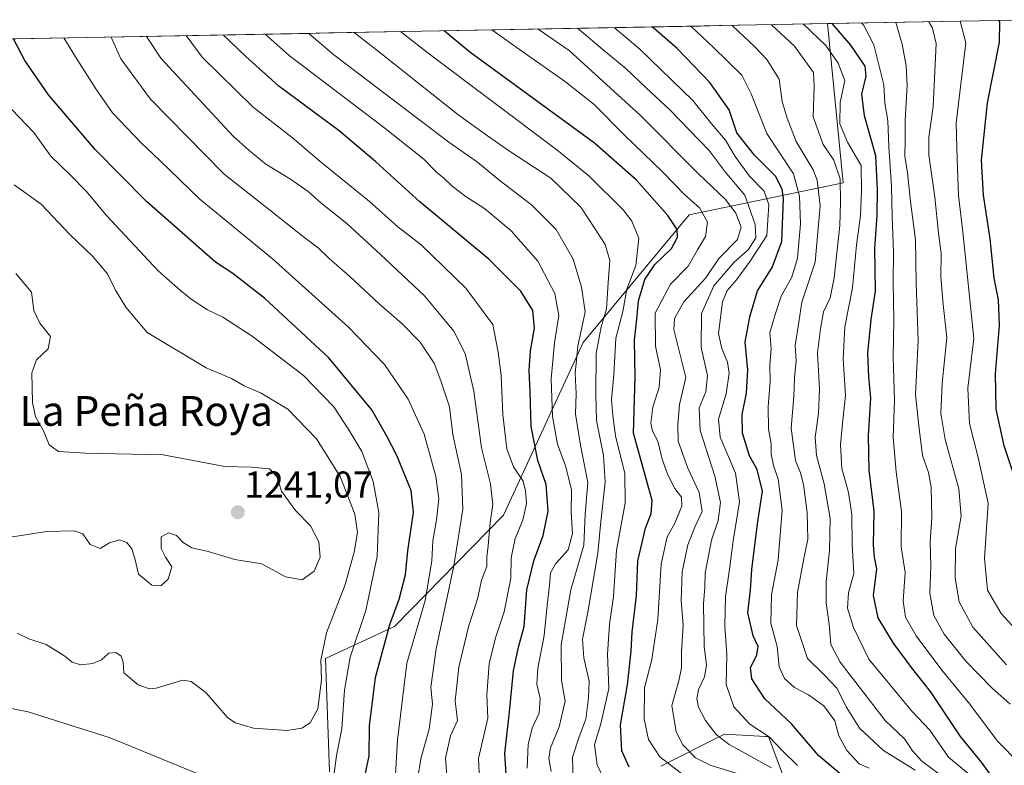
# Model space of a CAD drawing. Units: metres. Extents: x 627958 to 631417, y 4727303 to 4729680.
# Drawn here: x 628859 to 629124, y 4729438 to 4729638 of the extents above; entities that cross this region are included whole.
import ezdxf
from ezdxf.enums import TextEntityAlignment as Align

# ---------------------------------------------------------------- set-up
doc = ezdxf.new("R2010")
doc.units = ezdxf.units.M
doc.header["$MEASUREMENT"] = 0
for name, color, linetype, lineweight in [('Arbolado forestal CxS', 92, 'Continuous', 0), ('Carátula', 7, 'Continuous', 5), ('Curva de nivel maestra', 36, 'Continuous', 30), ('Curva de nivel normal', 36, 'Continuous', 0), ('Matorral CxS', 135, 'Continuous', 0), ('Municipio CxS', 142, 'Continuous', 0), ('Punto de cota en terreno', 7, 'Continuous', 0), ('Rótulo de punto de cota en terreno', 19, 'Continuous', 0), ('Texto cartográfico', 19, 'Continuous', 0)]:
    doc.layers.add(name, color=color, linetype=linetype, lineweight=lineweight)
doc.styles.add('Arial', font='txt', dxfattribs={"height": 0.2})

# ---------------------------------------------------------------- blocks, each defined once
blk = doc.blocks.new('*U151')
at = {"layer": 'Matorral CxS', "color": 135, "linetype": 'Continuous', "lineweight": 0}
for points in [[(628464.87, 4729625.46, 1186.18), (629076.35, 4729636.94, 1126.39), (629080.62, 4729594.15, 1132.16), (629039.23, 4729585.59, 1171.55), (629010.68, 4729551.33, 1185.7), (628989.27, 4729504.95, 1205.92), (628960.01, 4729474.97, 1221.64), (628941.46, 4729466.41, 1232.45), (628942.53, 4729435.96, 1229.08)], [(629031.55, 4729437.52, 1172.02), (629048.67, 4729446.08, 1160.03), (629059.67, 4729445.47, 1156.08), (629060.52, 4729445.42, 1155.59), (629065.13, 4729432.91, 1160.86)]]:
    blk.add_polyline3d(points, dxfattribs=at)
blk = doc.blocks.new('*U154')
at = {"layer": 'Arbolado forestal CxS', "color": 92, "linetype": 'Continuous', "lineweight": 0}
for points in [[(629065.13, 4729432.91, 1160.86), (629060.52, 4729445.42, 1155.59), (629059.67, 4729445.47, 1156.08), (629048.67, 4729446.08, 1160.03), (629031.55, 4729437.52, 1172.02)], [(628942.53, 4729435.96, 1229.08), (628941.46, 4729466.41, 1232.45), (628960.01, 4729474.97, 1221.64), (628989.27, 4729504.95, 1205.92), (629010.68, 4729551.33, 1185.7), (629039.23, 4729585.59, 1171.55), (629080.62, 4729594.15, 1132.16), (629076.35, 4729636.94, 1126.39), (629132.52, 4729638, 1094.51)]]:
    blk.add_polyline3d(points, dxfattribs=at)
blk = doc.blocks.new('*U181')
at = {"layer": 'Curva de nivel normal', "color": 36, "linetype": 'Continuous', "lineweight": 0}
blk.add_polyline3d([(629087.58, 4729436.96, 1145), (629084.86, 4729438.12, 1145), (629081.58, 4729441.67, 1145), (629079.39, 4729445.66, 1145), (629078.31, 4729449.69, 1145), (629075.35, 4729453.68, 1145), (629071.3, 4729456.66, 1145), (629067.48, 4729458.64, 1145), (629064.78, 4729461, 1145), (629063.37, 4729464.21, 1145), (629062.82, 4729469.66, 1145), (629061.17, 4729475.94, 1145), (629061.3, 4729483.47, 1145), (629063.08, 4729492.94, 1145), (629064.21, 4729506.28, 1145), (629063.13, 4729514.6, 1145), (629061.84, 4729518.23, 1145), (629061.22, 4729521.28, 1145), (629061.2, 4729524.07, 1145), (629060.52, 4729528.02, 1145), (629060.4, 4729533.98, 1145), (629060.97, 4729540.87, 1145), (629060.9, 4729545.24, 1145), (629061.19, 4729549.55, 1145), (629060.87, 4729553.85, 1145), (629062.27, 4729558.78, 1145), (629063.92, 4729563.76, 1145), (629066.8, 4729568.82, 1145), (629068.32, 4729573.96, 1145), (629069.13, 4729583.19, 1145), (629068.84, 4729590.57, 1145), (629067.23, 4729596.62, 1145), (629060.07, 4729607.4, 1145), (629055.9, 4729618.08, 1145), (629053.38, 4729623.06, 1145), (629045.77, 4729630.49, 1145), (629039.66, 4729636.25, 1145)], dxfattribs=at)
blk = doc.blocks.new('*U227')
at = {"layer": 'Curva de nivel maestra', "color": 36, "linetype": 'Continuous', "lineweight": 30}
blk.add_polyline3d([(628990.48, 4729428.48, 1200), (628989.69, 4729440.92, 1200), (628990.92, 4729452.07, 1200), (628991.98, 4729463.06, 1200), (628993.33, 4729469.42, 1200), (628994.81, 4729474.98, 1200), (628995.56, 4729484.82, 1200), (628997.42, 4729492.66, 1200), (628999.97, 4729499.48, 1200), (629001.31, 4729505.97, 1200), (629000.8, 4729513.13, 1200), (628998.54, 4729519.59, 1200), (628996.7, 4729528.76, 1200), (628996.5, 4729538.09, 1200), (628996.2, 4729543.73, 1200), (628996.54, 4729549.02, 1200), (628997.61, 4729555.16, 1200), (628997.16, 4729559.84, 1200), (628993.95, 4729565.08, 1200), (628985.37, 4729573.68, 1200), (628966.81, 4729589.03, 1200), (628954.97, 4729599.78, 1200), (628945.18, 4729608.14, 1200), (628928.88, 4729620.14, 1200), (628920.07, 4729628.13, 1200), (628913.97, 4729633.89, 1200)], dxfattribs=at)
blk = doc.blocks.new('*U242')
at = {"layer": 'Curva de nivel maestra', "color": 36, "linetype": 'Continuous', "lineweight": 30}
blk.add_polyline3d([(629023.06, 4729437.22, 1175), (629021.07, 4729441.64, 1175), (629020.76, 4729448.59, 1175), (629022.58, 4729459.32, 1175), (629023.6, 4729468.35, 1175), (629023.85, 4729473.44, 1175), (629025.07, 4729483.35, 1175), (629025.38, 4729492.65, 1175), (629026.52, 4729497.58, 1175), (629027.5, 4729501.38, 1175), (629028.99, 4729505.31, 1175), (629029.22, 4729508.87, 1175), (629024.26, 4729526.92, 1175), (629024.66, 4729542.05, 1175), (629024.52, 4729551.89, 1175), (629025.16, 4729557.54, 1175), (629025.62, 4729562.49, 1175), (629027.26, 4729568.21, 1175), (629029.93, 4729572.26, 1175), (629034.42, 4729576.58, 1175), (629036.06, 4729579.54, 1175), (629036, 4729581.63, 1175), (629033.45, 4729585.36, 1175), (629024.97, 4729595.02, 1175), (629013.76, 4729604.87, 1175), (628980.22, 4729629.26, 1175), (628973.36, 4729635.01, 1175)], dxfattribs=at)
blk = doc.blocks.new('5PATER')
at = {"layer": 'Carátula', "linetype": 'Continuous', "lineweight": 5}
h = blk.add_hatch(color=250, dxfattribs=at)
edge = h.paths.add_edge_path()
edge.add_ellipse((0, 0.01), major_axis=(-1.33, -1.34), ratio=0.999422, start_angle=0, end_angle=360)

msp = doc.modelspace()

# ---------------------------------------------------------------- linework, layer by layer
at = {"layer": 'Arbolado forestal CxS', "color": 92, "linetype": 'Continuous', "lineweight": 0}
for points in [[(629132.52, 4729638, 1094.51), (629076.35, 4729636.94, 1126.39)], [(629076.35, 4729636.94, 1126.39), (629080.62, 4729594.15, 1132.16), (629039.23, 4729585.59, 1171.55), (629010.68, 4729551.33, 1185.7), (628989.27, 4729504.95, 1205.92), (628960.01, 4729474.97, 1221.64), (628941.46, 4729466.41, 1232.45), (628942.53, 4729435.96, 1229.08)], [(629031.55, 4729437.52, 1172.02), (629048.67, 4729446.08, 1160.03), (629059.67, 4729445.47, 1156.08), (629060.52, 4729445.42, 1155.59), (629065.13, 4729432.91, 1160.86)]]:
    msp.add_polyline3d(points, dxfattribs=at)
at = {"layer": 'Curva de nivel maestra', "color": 36, "linetype": 'Continuous', "lineweight": 30}
for points in [[(629127.25, 4729513.29, 1100), (629123.84, 4729523.54, 1100), (629121.67, 4729533.34, 1100), (629121.49, 4729542.98, 1100), (629122.63, 4729555.86, 1100), (629122.34, 4729562.76, 1100), (629121.17, 4729568.55, 1100), (629120.09, 4729579.14, 1100), (629118.25, 4729590.9, 1100), (629117.77, 4729600.25, 1100), (629119.35, 4729615.68, 1100), (629122.62, 4729631.93, 1100), (629122.68, 4729637.21, 1100), (629122.54, 4729637.81, 1100)], [(629082.09, 4729433.47, 1150), (629073.94, 4729440.33, 1150), (629066.68, 4729448.85, 1150), (629059.5, 4729455.6, 1150), (629056.02, 4729460.98, 1150), (629055.72, 4729463.97, 1150), (629057.42, 4729467.31, 1150), (629057.76, 4729469.65, 1150), (629056.38, 4729472.48, 1150), (629054.92, 4729478.65, 1150), (629055.67, 4729484.89, 1150), (629056.06, 4729490.32, 1150), (629057.58, 4729502.58, 1150), (629058.9, 4729511.39, 1150), (629057.46, 4729517.13, 1150), (629055.43, 4729520.82, 1150), (629053.55, 4729526.96, 1150), (629053.41, 4729531.97, 1150), (629054.64, 4729537.65, 1150), (629054.99, 4729543.98, 1150), (629054.21, 4729551.37, 1150), (629055.47, 4729558.14, 1150), (629057.54, 4729565.15, 1150), (629061.52, 4729571.45, 1150), (629064.08, 4729578.41, 1150), (629064.56, 4729589.84, 1150), (629064.23, 4729592.45, 1150), (629062.41, 4729595.96, 1150), (629056.76, 4729601.64, 1150), (629052.01, 4729607.61, 1150), (629049.98, 4729613.8, 1150), (629044.75, 4729621.17, 1150), (629036, 4729630.3, 1150), (629029.24, 4729636.06, 1150)], [(629120.97, 4729434.1, 1125), (629117.76, 4729438.56, 1125), (629112.15, 4729445.43, 1125), (629104.07, 4729457.52, 1125), (629098.96, 4729464.02, 1125), (629094.11, 4729470.5, 1125), (629089.97, 4729477.36, 1125), (629088.72, 4729483.29, 1125), (629089.64, 4729490.47, 1125), (629088.97, 4729493.65, 1125), (629088.7, 4729496.98, 1125), (629088.91, 4729505.98, 1125), (629087.58, 4729516.96, 1125), (629087.36, 4729526.31, 1125), (629088.04, 4729536.33, 1125), (629087.45, 4729542.04, 1125), (629087.17, 4729548.46, 1125), (629088.13, 4729557.5, 1125), (629089.27, 4729565.11, 1125), (629089.05, 4729576.65, 1125), (629089.69, 4729585.38, 1125), (629089.82, 4729592.43, 1125), (629089.4, 4729601.4, 1125), (629086.28, 4729612.16, 1125), (629085.59, 4729617.96, 1125), (629086.73, 4729622.8, 1125), (629086.53, 4729625.51, 1125), (629082.67, 4729631.18, 1125), (629077.59, 4729636.97, 1125)], [(628952.07, 4729434.67, 1225), (628953.21, 4729440.27, 1225), (628953.3, 4729448.36, 1225), (628954.87, 4729461.28, 1225), (628958.72, 4729475.5, 1225), (628961.25, 4729482.33, 1225), (628962.93, 4729488.89, 1225), (628963.63, 4729495.29, 1225), (628965.09, 4729505.66, 1225), (628964.47, 4729511.49, 1225), (628960.65, 4729520.92, 1225), (628957.91, 4729526.15, 1225), (628953.93, 4729533.2, 1225), (628942.35, 4729547.18, 1225), (628925.08, 4729563.23, 1225), (628916.57, 4729569.8, 1225), (628911.9, 4729572.87, 1225), (628903.7, 4729580.16, 1225), (628893.39, 4729589.12, 1225), (628879.56, 4729603.12, 1225), (628867, 4729617.8, 1225), (628860.65, 4729627.02, 1225), (628857.64, 4729632.84, 1225)]]:
    msp.add_polyline3d(points, dxfattribs=at)
at = {"layer": 'Curva de nivel normal', "color": 36, "linetype": 'Continuous', "lineweight": 0}
for points in [[(629039.07, 4729433.98, 1170), (629031.29, 4729439.98, 1170), (629028.24, 4729444.63, 1170), (629027.1, 4729450.16, 1170), (629027.18, 4729458.56, 1170), (629029.15, 4729466.18, 1170), (629030.81, 4729476.86, 1170), (629031.71, 4729491.78, 1170), (629033.27, 4729499.12, 1170), (629035.32, 4729502.77, 1170), (629037.24, 4729507.36, 1170), (629037.12, 4729509.72, 1170), (629035.32, 4729512.03, 1170), (629033.46, 4729515.76, 1170), (629031.96, 4729519.95, 1170), (629030.78, 4729524.74, 1170), (629029.37, 4729527.43, 1170), (629028.89, 4729529.65, 1170), (629029.4, 4729533.9, 1170), (629031.09, 4729539.32, 1170), (629031.46, 4729543.98, 1170), (629030.18, 4729550.28, 1170), (629030.05, 4729559.16, 1170), (629034.2, 4729566.94, 1170), (629038.9, 4729571.79, 1170), (629041.41, 4729576.2, 1170), (629043.6, 4729579.79, 1170), (629044.1, 4729583.65, 1170), (629041.98, 4729587.46, 1170), (629038.02, 4729590.99, 1170), (629032.07, 4729597.09, 1170), (629021.94, 4729606.88, 1170), (629013.65, 4729615.18, 1170), (629005.92, 4729621.31, 1170), (628994.27, 4729629.52, 1170), (628986.17, 4729635.25, 1170)], [(629052.12, 4729435.51, 1165), (629044.81, 4729437.79, 1165), (629040.94, 4729439.72, 1165), (629037.52, 4729443.24, 1165), (629035.69, 4729446.71, 1165), (629034.54, 4729453.82, 1165), (629036.38, 4729460.44, 1165), (629037.1, 4729463.92, 1165), (629037.11, 4729468.32, 1165), (629037.61, 4729475.32, 1165), (629037.06, 4729481.98, 1165), (629037.32, 4729489.65, 1165), (629038.82, 4729496.98, 1165), (629040.72, 4729501.66, 1165), (629042.7, 4729505.87, 1165), (629041.92, 4729510.98, 1165), (629038.84, 4729517.51, 1165), (629036.25, 4729524.76, 1165), (629036.18, 4729529.18, 1165), (629036.6, 4729534.62, 1165), (629038.29, 4729541.87, 1165), (629035.04, 4729554.76, 1165), (629035.27, 4729557.75, 1165), (629037.78, 4729562.18, 1165), (629043.64, 4729568.62, 1165), (629047.2, 4729573.88, 1165), (629052.15, 4729578.99, 1165), (629053.21, 4729582.25, 1165), (629051.7, 4729586.07, 1165), (629048.83, 4729589.79, 1165), (629041.58, 4729596.65, 1165), (629026.08, 4729612.27, 1165), (629006.92, 4729629.76, 1165), (628998.62, 4729635.48, 1165)], [(629061.3, 4729437.03, 1160), (629049.96, 4729443.26, 1160), (629046.48, 4729446.01, 1160), (629043.62, 4729449.76, 1160), (629041.71, 4729453.32, 1160), (629041.22, 4729455.58, 1160), (629041.72, 4729458.07, 1160), (629043.28, 4729461.5, 1160), (629043.89, 4729464.6, 1160), (629043.24, 4729469.74, 1160), (629043.03, 4729481.06, 1160), (629043.37, 4729485.59, 1160), (629043.5, 4729489.3, 1160), (629045.18, 4729498.21, 1160), (629047.01, 4729503.5, 1160), (629047.59, 4729508.31, 1160), (629046.1, 4729515.41, 1160), (629042.15, 4729527.65, 1160), (629041.88, 4729533.76, 1160), (629043.66, 4729538.08, 1160), (629044.12, 4729542.42, 1160), (629042.42, 4729549.98, 1160), (629042.53, 4729559.1, 1160), (629045.81, 4729566.47, 1160), (629051.31, 4729572.83, 1160), (629055.06, 4729576.22, 1160), (629057.09, 4729579.38, 1160), (629056.95, 4729582.98, 1160), (629054.15, 4729590.86, 1160), (629048.87, 4729597.16, 1160), (629044.59, 4729602.9, 1160), (629034.04, 4729613.77, 1160), (629027.61, 4729619.67, 1160), (629022.16, 4729624.89, 1160), (629016.12, 4729629.93, 1160), (629009.15, 4729635.68, 1160)], [(629068.33, 4729437.62, 1155), (629064.26, 4729441.57, 1155), (629060.69, 4729445.38, 1155), (629055.53, 4729448.8, 1155), (629051.22, 4729453.42, 1155), (629049.1, 4729459.42, 1155), (629049.34, 4729467.41, 1155), (629048.81, 4729475.12, 1155), (629048.95, 4729483.01, 1155), (629050.02, 4729490.4, 1155), (629050.99, 4729498.05, 1155), (629052.76, 4729508.48, 1155), (629051.67, 4729516.18, 1155), (629047.54, 4729525.86, 1155), (629047.04, 4729530.69, 1155), (629049.1, 4729537.47, 1155), (629049.92, 4729543.02, 1155), (629049.52, 4729545.98, 1155), (629047.93, 4729549.65, 1155), (629047.07, 4729553.75, 1155), (629048.18, 4729562.2, 1155), (629049.45, 4729565.26, 1155), (629051.88, 4729568.16, 1155), (629055.63, 4729573.14, 1155), (629060.03, 4729580.07, 1155), (629060.62, 4729588.28, 1155), (629059.39, 4729591.98, 1155), (629055.38, 4729595.96, 1155), (629051.52, 4729601.24, 1155), (629048.95, 4729605.68, 1155), (629045.27, 4729609.95, 1155), (629040.2, 4729616.27, 1155), (629025.95, 4729630.11, 1155), (629019.04, 4729635.87, 1155)], [(629099.93, 4729436.42, 1140), (629091.39, 4729441.66, 1140), (629085.02, 4729447.63, 1140), (629081.42, 4729453.41, 1140), (629078.99, 4729458.34, 1140), (629075.49, 4729462.03, 1140), (629071.04, 4729466.41, 1140), (629068.05, 4729475.24, 1140), (629068.3, 4729484.14, 1140), (629070.02, 4729493.26, 1140), (629071.1, 4729498.44, 1140), (629070.9, 4729505.61, 1140), (629069.94, 4729513.12, 1140), (629069.11, 4729516.31, 1140), (629067.74, 4729519.58, 1140), (629066.6, 4729528.26, 1140), (629067.33, 4729536.78, 1140), (629067.47, 4729541.83, 1140), (629067.96, 4729546.38, 1140), (629067.7, 4729550.47, 1140), (629068.67, 4729556.74, 1140), (629069.5, 4729562.14, 1140), (629073.04, 4729572.86, 1140), (629074.38, 4729587.98, 1140), (629073.59, 4729594.92, 1140), (629072.56, 4729597.64, 1140), (629067.94, 4729605.32, 1140), (629065.56, 4729611.53, 1140), (629064.19, 4729616.04, 1140), (629063.34, 4729622.01, 1140), (629060.04, 4729627.35, 1140), (629056.83, 4729630.69, 1140), (629050.72, 4729636.46, 1140)], [(629107.27, 4729434.73, 1135), (629101.7, 4729438.87, 1135), (629099.24, 4729441.63, 1135), (629097.1, 4729444.79, 1135), (629091.91, 4729449.77, 1135), (629079.73, 4729465.46, 1135), (629077.24, 4729470.18, 1135), (629076.83, 4729475.65, 1135), (629076.03, 4729481.39, 1135), (629075.98, 4729486.96, 1135), (629076.94, 4729495.39, 1135), (629077.06, 4729503.98, 1135), (629075.47, 4729513.32, 1135), (629073.42, 4729520.9, 1135), (629073.05, 4729525.82, 1135), (629073.98, 4729532.18, 1135), (629074.19, 4729538.8, 1135), (629073.68, 4729548.55, 1135), (629074.46, 4729554.92, 1135), (629075.28, 4729559.55, 1135), (629077.07, 4729563.32, 1135), (629078.17, 4729568.65, 1135), (629079.71, 4729582.73, 1135), (629079.89, 4729588.98, 1135), (629079.78, 4729595.23, 1135), (629078.07, 4729600.31, 1135), (629075.18, 4729604.49, 1135), (629072.53, 4729611.94, 1135), (629072.75, 4729620.15, 1135), (629072.61, 4729623.78, 1135), (629067.5, 4729630.89, 1135), (629061.28, 4729636.66, 1135)], [(629115.12, 4729434.71, 1130), (629108.86, 4729439.88, 1130), (629103.83, 4729447.19, 1130), (629099.02, 4729452.29, 1130), (629087.47, 4729466.26, 1130), (629083.32, 4729474.7, 1130), (629081.78, 4729479.92, 1130), (629081.97, 4729484.03, 1130), (629083.47, 4729489.2, 1130), (629083, 4729497.07, 1130), (629082.91, 4729505.05, 1130), (629081.99, 4729510.97, 1130), (629080.23, 4729517.48, 1130), (629079.88, 4729523.84, 1130), (629080.48, 4729530.46, 1130), (629081.18, 4729537.05, 1130), (629080.58, 4729546.91, 1130), (629080.99, 4729555.49, 1130), (629083.09, 4729565.97, 1130), (629084.14, 4729577.43, 1130), (629085.24, 4729585.43, 1130), (629085.48, 4729591.87, 1130), (629085.43, 4729598.83, 1130), (629081.74, 4729605.12, 1130), (629079.66, 4729610.03, 1130), (629079.78, 4729615.73, 1130), (629080.99, 4729621.7, 1130), (629079.28, 4729626.29, 1130), (629075.9, 4729631.05, 1130), (629069.96, 4729636.82, 1130)], [(629127.97, 4729438.21, 1120), (629122.02, 4729444.2, 1120), (629114.59, 4729454.17, 1120), (629107.12, 4729463.31, 1120), (629100.22, 4729472.52, 1120), (629097.32, 4729477.5, 1120), (629096.72, 4729481.81, 1120), (629097.22, 4729489.55, 1120), (629096.21, 4729496.41, 1120), (629096.28, 4729505.87, 1120), (629094.83, 4729516.54, 1120), (629094.06, 4729525.78, 1120), (629094.38, 4729535.68, 1120), (629094.01, 4729547.4, 1120), (629094.2, 4729557.26, 1120), (629094.02, 4729567.41, 1120), (629094.11, 4729575.5, 1120), (629093.74, 4729585.13, 1120), (629093.58, 4729593.3, 1120), (629092.83, 4729603.89, 1120), (629092.54, 4729610.89, 1120), (629091.74, 4729615.57, 1120), (629091.5, 4729620.49, 1120), (629088.85, 4729631.29, 1120), (629086.14, 4729636.41, 1120), (629085.54, 4729637.12, 1120)], [(629125.47, 4729454.1, 1115), (629120.5, 4729458.55, 1115), (629113.56, 4729465.72, 1115), (629107.76, 4729472.92, 1115), (629104.92, 4729477.96, 1115), (629103.84, 4729483.98, 1115), (629104.17, 4729491.32, 1115), (629103.96, 4729497.65, 1115), (629104.37, 4729504.32, 1115), (629104.21, 4729512.4, 1115), (629103.47, 4729516.36, 1115), (629101.86, 4729520.92, 1115), (629100.89, 4729528.92, 1115), (629100.01, 4729537.3, 1115), (629100.78, 4729551.82, 1115), (629100.22, 4729567.27, 1115), (629100.04, 4729578.91, 1115), (629098.69, 4729589.19, 1115), (629097.9, 4729596.9, 1115), (629097.12, 4729601.34, 1115), (629097.27, 4729605.57, 1115), (629097.23, 4729610.98, 1115), (629097.82, 4729620.32, 1115), (629097.55, 4729625.59, 1115), (629096.46, 4729631.44, 1115), (629094.75, 4729637.29, 1115)], [(629124.43, 4729464.66, 1110), (629115.44, 4729474.86, 1110), (629111.77, 4729481.65, 1110), (629110.7, 4729487.98, 1110), (629110.8, 4729495.98, 1110), (629112.26, 4729504.65, 1110), (629111.64, 4729511.97, 1110), (629108, 4729525.25, 1110), (629106.86, 4729532.23, 1110), (629107.22, 4729540.38, 1110), (629108.4, 4729552.57, 1110), (629107.42, 4729561.5, 1110), (629106.86, 4729568.9, 1110), (629106.93, 4729575.17, 1110), (629106.2, 4729580.64, 1110), (629105.18, 4729590.31, 1110), (629103.6, 4729601.62, 1110), (629103.64, 4729606.36, 1110), (629104.81, 4729614.67, 1110), (629105.6, 4729631.61, 1110), (629104.62, 4729635.7, 1110), (629103.59, 4729637.45, 1110)], [(629143.45, 4729456.23, 1105), (629123.03, 4729478.52, 1105), (629119.4, 4729484.76, 1105), (629118.6, 4729493.32, 1105), (629119.53, 4729508.13, 1105), (629116.86, 4729520.39, 1105), (629114.56, 4729529.53, 1105), (629114.09, 4729538.98, 1105), (629115.72, 4729552.32, 1105), (629112.73, 4729581.01, 1105), (629111.61, 4729590.77, 1105), (629111.21, 4729600.43, 1105), (629110.98, 4729610.32, 1105), (629113.55, 4729631.76, 1105), (629112.05, 4729637.61, 1105)], [(628959.61, 4729424.49, 1220), (628960.8, 4729444.44, 1220), (628963.31, 4729465.11, 1220), (628968.26, 4729481.98, 1220), (628970.05, 4729492.65, 1220), (628970.28, 4729497.98, 1220), (628971.32, 4729503.65, 1220), (628971.88, 4729509.32, 1220), (628971.11, 4729515.32, 1220), (628967.98, 4729526.65, 1220), (628963.66, 4729536.03, 1220), (628957.29, 4729545.39, 1220), (628947.64, 4729555.42, 1220), (628927.11, 4729573.83, 1220), (628907.7, 4729589.77, 1220), (628896.87, 4729600.27, 1220), (628891.89, 4729604.95, 1220), (628884.25, 4729612.97, 1220), (628879.89, 4729619.16, 1220), (628874.7, 4729627.28, 1220), (628871.1, 4729633.09, 1220)], [(628966.23, 4729434.12, 1215), (628967.19, 4729439.84, 1215), (628969.33, 4729447.45, 1215), (628970.18, 4729454.16, 1215), (628969.8, 4729458.71, 1215), (628971.16, 4729469.03, 1215), (628975.99, 4729491.32, 1215), (628978.4, 4729506.52, 1215), (628977.98, 4729515.81, 1215), (628975.72, 4729526.54, 1215), (628974.77, 4729534.05, 1215), (628972.48, 4729540.95, 1215), (628970.7, 4729545.78, 1215), (628966.94, 4729551.41, 1215), (628962, 4729556.42, 1215), (628955.92, 4729561.64, 1215), (628948.01, 4729569.06, 1215), (628942.47, 4729573.86, 1215), (628939.57, 4729576.62, 1215), (628934.73, 4729580.27, 1215), (628926.84, 4729586.59, 1215), (628914.25, 4729596.48, 1215), (628894.46, 4729616.65, 1215), (628886.48, 4729627.5, 1215), (628883.83, 4729633.33, 1215)], [(628974.66, 4729426.96, 1210), (628973.7, 4729439.6, 1210), (628975.06, 4729445.64, 1210), (628976.98, 4729449.74, 1210), (628976.33, 4729455, 1210), (628977.33, 4729464.07, 1210), (628979.92, 4729474.92, 1210), (628982.4, 4729482.68, 1210), (628983.39, 4729487.42, 1210), (628984.78, 4729491.14, 1210), (628984.81, 4729493.62, 1210), (628985.2, 4729496.65, 1210), (628985.72, 4729502.98, 1210), (628986.43, 4729507.81, 1210), (628985.79, 4729513.28, 1210), (628983.36, 4729523.03, 1210), (628981.37, 4729538.22, 1210), (628978.98, 4729548.31, 1210), (628975.98, 4729554.37, 1210), (628968.11, 4729563.84, 1210), (628956.21, 4729574.95, 1210), (628947.21, 4729583.22, 1210), (628940.25, 4729588.78, 1210), (628936.84, 4729591.84, 1210), (628932.1, 4729595.16, 1210), (628925.47, 4729599.19, 1210), (628920.9, 4729602.96, 1210), (628916.68, 4729606.7, 1210), (628897.18, 4729627.7, 1210), (628893.35, 4729633.51, 1210)], [(628983.2, 4729426.04, 1205), (628982.58, 4729439.58, 1205), (628985.05, 4729450.38, 1205), (628984.86, 4729456.65, 1205), (628985.48, 4729464.98, 1205), (628987.14, 4729471.98, 1205), (628989.44, 4729478.98, 1205), (628991.3, 4729487.98, 1205), (628991.4, 4729493.48, 1205), (628992.47, 4729498.65, 1205), (628994.46, 4729503.58, 1205), (628995.52, 4729508.04, 1205), (628995.22, 4729511.42, 1205), (628994.61, 4729514.05, 1205), (628991.99, 4729517.9, 1205), (628990.18, 4729522.71, 1205), (628989.1, 4729531.98, 1205), (628988.64, 4729542.4, 1205), (628987.9, 4729548.7, 1205), (628986.42, 4729556.14, 1205), (628979.17, 4729565.89, 1205), (628967.14, 4729577.53, 1205), (628960.93, 4729582.35, 1205), (628953.29, 4729589.13, 1205), (628939.94, 4729600.02, 1205), (628932.64, 4729606.23, 1205), (628922.01, 4729614.54, 1205), (628908.32, 4729627.91, 1205), (628904.06, 4729633.71, 1205)], [(628995.68, 4729436.98, 1195), (628995.89, 4729443.32, 1195), (628997, 4729447.66, 1195), (628998.89, 4729451.68, 1195), (628999.15, 4729455.66, 1195), (628998.29, 4729459.47, 1195), (628998.56, 4729463.82, 1195), (629000.23, 4729472.62, 1195), (629000.99, 4729480.71, 1195), (629001.69, 4729486.01, 1195), (629001.91, 4729489.42, 1195), (629003.33, 4729491.96, 1195), (629006.66, 4729495.56, 1195), (629007.84, 4729499.96, 1195), (629007.5, 4729505.65, 1195), (629007.57, 4729511.78, 1195), (629005.96, 4729518.16, 1195), (629003.8, 4729523.96, 1195), (629002.47, 4729531.37, 1195), (629002.11, 4729541.5, 1195), (629003.04, 4729551.21, 1195), (629004.19, 4729558.54, 1195), (629003.13, 4729564.49, 1195), (628998.5, 4729573.12, 1195), (628991.32, 4729581.32, 1195), (628984.17, 4729587.32, 1195), (628979.29, 4729590.43, 1195), (628975.48, 4729593.31, 1195), (628973.23, 4729595.46, 1195), (628971.26, 4729597, 1195), (628967.93, 4729600.55, 1195), (628957.03, 4729609.15, 1195), (628931.71, 4729628.35, 1195), (628925.25, 4729634.11, 1195)], [(629002.09, 4729436.06, 1190), (629001.45, 4729439.53, 1190), (629001.89, 4729442.42, 1190), (629004.3, 4729448.01, 1190), (629005.86, 4729454.98, 1190), (629004.92, 4729460.5, 1190), (629004.84, 4729470.05, 1190), (629007.35, 4729484.83, 1190), (629010.86, 4729496.88, 1190), (629011.23, 4729505.18, 1190), (629011.94, 4729513.67, 1190), (629009.98, 4729523.7, 1190), (629008.69, 4729532.08, 1190), (629008.82, 4729537.55, 1190), (629008.52, 4729542.99, 1190), (629009.26, 4729550.3, 1190), (629011.24, 4729559.56, 1190), (629010.22, 4729566.13, 1190), (629008.04, 4729573.71, 1190), (629003.44, 4729581.6, 1190), (628996.79, 4729588.24, 1190), (628988.06, 4729595.01, 1190), (628982.32, 4729599.77, 1190), (628974.61, 4729605.13, 1190), (628943.73, 4729628.57, 1190), (628937, 4729634.33, 1190)], [(629008.02, 4729433.47, 1185), (629007.87, 4729439.9, 1185), (629009.59, 4729445.38, 1185), (629011.46, 4729450.11, 1185), (629012.13, 4729455.84, 1185), (629012.34, 4729460.34, 1185), (629010.92, 4729466.55, 1185), (629010.5, 4729471.59, 1185), (629011.94, 4729478.84, 1185), (629014.64, 4729494.68, 1185), (629015.5, 4729503.22, 1185), (629016.63, 4729513.8, 1185), (629016.18, 4729520.94, 1185), (629014.29, 4729530.32, 1185), (629014.12, 4729537.32, 1185), (629014.16, 4729548.36, 1185), (629015.52, 4729555.48, 1185), (629017.01, 4729560.36, 1185), (629017.47, 4729567.32, 1185), (629017.84, 4729573.32, 1185), (629016.6, 4729577.65, 1185), (629013.85, 4729581.91, 1185), (629010.05, 4729587.67, 1185), (629002.05, 4729595.44, 1185), (628990.93, 4729602.66, 1185), (628985.03, 4729606.76, 1185), (628977.01, 4729612.57, 1185), (628956.51, 4729628.81, 1185), (628949.2, 4729634.56, 1185)], [(629016.77, 4729432.91, 1180), (629014.44, 4729437.81, 1180), (629013.76, 4729443.31, 1180), (629015.5, 4729448.89, 1180), (629017.6, 4729458.39, 1180), (629017.26, 4729467.57, 1180), (629017.78, 4729475.6, 1180), (629018.84, 4729483.02, 1180), (629019.67, 4729495.52, 1180), (629022.03, 4729508.15, 1180), (629021.88, 4729516.11, 1180), (629019.4, 4729526.18, 1180), (629018.64, 4729531.65, 1180), (629018.3, 4729535.98, 1180), (629018.94, 4729542.6, 1180), (629019.48, 4729552.44, 1180), (629021.41, 4729559.6, 1180), (629022.46, 4729565.65, 1180), (629024.84, 4729571.98, 1180), (629025.7, 4729579.28, 1180), (629023.76, 4729583.91, 1180), (629021.46, 4729586.88, 1180), (629012.2, 4729596.1, 1180), (629003.66, 4729603.05, 1180), (628969.08, 4729629.05, 1180), (628961.63, 4729634.79, 1180)], [(628857.19, 4729613.88, 1230), (628863.12, 4729607.69, 1230), (628867.68, 4729601.33, 1230), (628872.95, 4729596.28, 1230), (628877.16, 4729591.98, 1230), (628882.63, 4729585.37, 1230), (628896.48, 4729570.54, 1230), (628902.54, 4729565.28, 1230), (628905.36, 4729562.96, 1230), (628909.72, 4729560.08, 1230), (628913.86, 4729558.1, 1230), (628921.79, 4729553.01, 1230), (628935.53, 4729542.4, 1230), (628943.72, 4729533.97, 1230), (628947.72, 4729527.83, 1230), (628951.21, 4729522.05, 1230), (628954.27, 4729513.97, 1230), (628955.81, 4729505.65, 1230), (628955.39, 4729493.78, 1230), (628952.27, 4729479.31, 1230), (628948.07, 4729466.74, 1230), (628946.54, 4729457.92, 1230), (628945.81, 4729447.54, 1230), (628944.41, 4729440.34, 1230), (628943.54, 4729433.45, 1230)], [(628858.58, 4729473.18, 1235), (628861.75, 4729471.7, 1235), (628866.42, 4729470.14, 1235), (628871.39, 4729467.06, 1235), (628873.41, 4729465.38, 1235), (628875.58, 4729464.72, 1235), (628878.92, 4729465.04, 1235), (628881.25, 4729466.09, 1235), (628883.25, 4729467.88, 1235), (628885.16, 4729467.99, 1235), (628886.56, 4729467.04, 1235), (628887.06, 4729465.46, 1235), (628887.28, 4729462.58, 1235), (628891.09, 4729459.36, 1235), (628894.13, 4729458.25, 1235), (628895.98, 4729458.42, 1235), (628903.15, 4729460.58, 1235), (628905.35, 4729460.25, 1235), (628909.31, 4729457.29, 1235), (628915.25, 4729450.51, 1235), (628917.29, 4729449.09, 1235), (628922.12, 4729447.72, 1235), (628931.06, 4729447.08, 1235), (628935.13, 4729447.66, 1235), (628937.33, 4729449.1, 1235), (628939.44, 4729452.85, 1235), (628940.35, 4729460.65, 1235), (628940.21, 4729465.98, 1235), (628941.72, 4729473.32, 1235), (628946.74, 4729486.28, 1235), (628949.14, 4729495.01, 1235), (628950.02, 4729500.25, 1235), (628949.33, 4729505.14, 1235), (628945.38, 4729515.33, 1235), (628939.06, 4729525.45, 1235), (628931.34, 4729533.34, 1235), (628924.19, 4729537.64, 1235), (628919.64, 4729539.66, 1235), (628916.22, 4729541.61, 1235), (628909.4, 4729544.47, 1235), (628893.57, 4729553.94, 1235), (628887.78, 4729560.75, 1235), (628884.99, 4729565.39, 1235), (628882.87, 4729569.74, 1235), (628878.89, 4729574.52, 1235), (628872.75, 4729580.29, 1235), (628865.08, 4729588.44, 1235), (628857.76, 4729593.67, 1235)], [(628856.8, 4729498.98, 1240), (628866.46, 4729500.5, 1240), (628873.94, 4729500.73, 1240), (628876.27, 4729499.85, 1240), (628878.26, 4729497, 1240), (628880.92, 4729495.99, 1240), (628883.38, 4729497.45, 1240), (628886.08, 4729498.32, 1240), (628888.11, 4729497.53, 1240), (628889.44, 4729495.84, 1240), (628890.18, 4729493.23, 1240), (628891.22, 4729489.09, 1240), (628894.78, 4729486.08, 1240), (628897.25, 4729485.96, 1240), (628899.2, 4729487.71, 1240), (628900.2, 4729491.05, 1240), (628898.48, 4729493.6, 1240), (628897.33, 4729495.98, 1240), (628897.3, 4729499.1, 1240), (628899.23, 4729500.13, 1240), (628901.44, 4729499.41, 1240), (628903.2, 4729497.6, 1240), (628905.57, 4729496.16, 1240), (628909.95, 4729495.18, 1240), (628917.12, 4729492.97, 1240), (628924.36, 4729491.86, 1240), (628930.72, 4729488.35, 1240), (628935.16, 4729487.58, 1240), (628938.45, 4729489.89, 1240), (628940.06, 4729493.65, 1240), (628939.63, 4729497.75, 1240), (628937.44, 4729502.07, 1240), (628933.37, 4729506.12, 1240), (628929.68, 4729511.33, 1240), (628928.36, 4729515.31, 1240), (628926.44, 4729517.37, 1240), (628921.47, 4729517.83, 1240), (628914.44, 4729517.98, 1240), (628897.8, 4729521.07, 1240), (628876.96, 4729521.54, 1240), (628869.69, 4729522.04, 1240), (628867.2, 4729523.82, 1240), (628865.65, 4729527.59, 1240), (628863.56, 4729531.28, 1240), (628862.71, 4729535.15, 1240), (628862.54, 4729543.15, 1240), (628863.81, 4729546.6, 1240), (628866.96, 4729549.61, 1240), (628867.54, 4729552.9, 1240), (628864.71, 4729556.44, 1240), (628863.08, 4729559.89, 1240), (628862.44, 4729564.8, 1240), (628858.26, 4729569.86, 1240)], [(628915.89, 4729431.8, 1230), (628898.06, 4729439.22, 1230), (628883.64, 4729445.1, 1230), (628861.58, 4729452.11, 1230), (628852.92, 4729453.82, 1230)]]:
    msp.add_polyline3d(points, dxfattribs=at)
at = {"layer": 'Matorral CxS', "color": 135, "linetype": 'Continuous', "lineweight": 0}
for points in [[(629076.35, 4729636.94, 1126.39), (628464.87, 4729625.46, 1186.18)], [(629076.35, 4729636.94, 1126.39), (629080.62, 4729594.15, 1132.16), (629039.23, 4729585.59, 1171.55), (629010.68, 4729551.33, 1185.7), (628989.27, 4729504.95, 1205.92), (628960.01, 4729474.97, 1221.64), (628941.46, 4729466.41, 1232.45), (628942.53, 4729435.96, 1229.08)], [(629031.55, 4729437.52, 1172.02), (629048.67, 4729446.08, 1160.03), (629059.67, 4729445.47, 1156.08), (629060.52, 4729445.42, 1155.59), (629065.13, 4729432.91, 1160.86)]]:
    msp.add_polyline3d(points, dxfattribs=at)
at = {"layer": 'Municipio CxS', "color": 142, "linetype": 'Continuous', "lineweight": 0}
msp.add_polyline3d([(628857.4, 4729632.83, 1224.87), (628862.39, 4729632.93, 1222.81), (628867.39, 4729633.02, 1221.23), (628872.39, 4729633.11, 1219.48), (628877.38, 4729633.21, 1217.98), (628882.38, 4729633.3, 1216.12), (628887.37, 4729633.4, 1212.79), (628892.37, 4729633.49, 1209.94), (628897.37, 4729633.58, 1207.85), (628902.36, 4729633.68, 1205.39), (628907.36, 4729633.77, 1202.85), (628912.36, 4729633.86, 1200.49), (628917.35, 4729633.96, 1198.19), (628922.35, 4729634.05, 1196.28), (628927.34, 4729634.15, 1194.22), (628932.34, 4729634.24, 1192.01), (628937.34, 4729634.33, 1189.82), (628942.33, 4729634.43, 1187.91), (628947.33, 4729634.52, 1185.72), (628952.33, 4729634.61, 1183.7), (628957.32, 4729634.71, 1181.75), (628962.32, 4729634.8, 1179.06), (628967.31, 4729634.9, 1177.14), (628972.31, 4729634.99, 1174.98), (628977.31, 4729635.08, 1172.87), (628982.3, 4729635.18, 1171.14), (628987.3, 4729635.27, 1169.14), (628992.29, 4729635.37, 1167.09), (628997.29, 4729635.46, 1165.28), (629002.29, 4729635.55, 1163.54), (629007.28, 4729635.65, 1160.96), (629012.28, 4729635.74, 1158.64), (629017.28, 4729635.83, 1155.61), (629022.27, 4729635.93, 1153.07), (629027.27, 4729636.02, 1150.7), (629032.26, 4729636.12, 1148.21), (629037.26, 4729636.21, 1146.03), (629042.26, 4729636.3, 1143.52), (629047.25, 4729636.4, 1141.19), (629052.25, 4729636.49, 1138.68), (629057.25, 4729636.58, 1136.33), (629062.24, 4729636.68, 1134.03), (629067.24, 4729636.77, 1131.51), (629072.23, 4729636.87, 1128.78), (629077.23, 4729636.96, 1125.62), (629082.23, 4729637.05, 1122.05), (629087.22, 4729637.15, 1119), (629092.22, 4729637.24, 1116.64), (629097.22, 4729637.33, 1113.24), (629102.21, 4729637.43, 1110.67), (629107.21, 4729637.52, 1107.71), (629112.2, 4729637.62, 1104.71), (629117.2, 4729637.71, 1102.45), (629122.2, 4729637.8, 1100.1), (629127.19, 4729637.9, 1097.85)], dxfattribs=at)

# ---------------------------------------------------------------- block references
at = {"layer": 'Arbolado forestal CxS', "color": 92, "linetype": 'Continuous', "lineweight": 0}
msp.add_blockref('*U154', (0, 0), dxfattribs=at)
at = {"layer": 'Curva de nivel maestra', "color": 36, "linetype": 'Continuous', "lineweight": 30}
for name in ['*U242', '*U227']:
    msp.add_blockref(name, (0, 0), dxfattribs=at)
at = {"layer": 'Curva de nivel normal', "color": 36, "linetype": 'Continuous', "lineweight": 0}
msp.add_blockref('*U181', (0, 0), dxfattribs=at)
at = {"layer": 'Matorral CxS', "color": 135, "linetype": 'Continuous', "lineweight": 0}
msp.add_blockref('*U151', (0, 0), dxfattribs=at)
at = {"layer": 'Punto de cota en terreno', "linetype": 'Continuous', "lineweight": 0}
msp.add_blockref('5PATER', (628917.9, 4729505.69, 1241.07), dxfattribs=at)

# ---------------------------------------------------------------- texts
at = {"layer": 'Rótulo de punto de cota en terreno', "color": 19, "linetype": 'Continuous', "lineweight": 0, "style": 'Arial'}
msp.add_text('1241,07', height=7, dxfattribs=at).set_placement((628919.66, 4729507.45), align=Align.BOTTOM_LEFT)
at = {"layer": 'Texto cartográfico', "color": 19, "linetype": 'Continuous', "lineweight": 0, "style": 'Arial'}
msp.add_text('La Peña Roya', height=8, dxfattribs=at).set_placement((628893.3, 4729532.9), align=Align.MIDDLE_CENTER)

doc.saveas('drawing.dxf')
